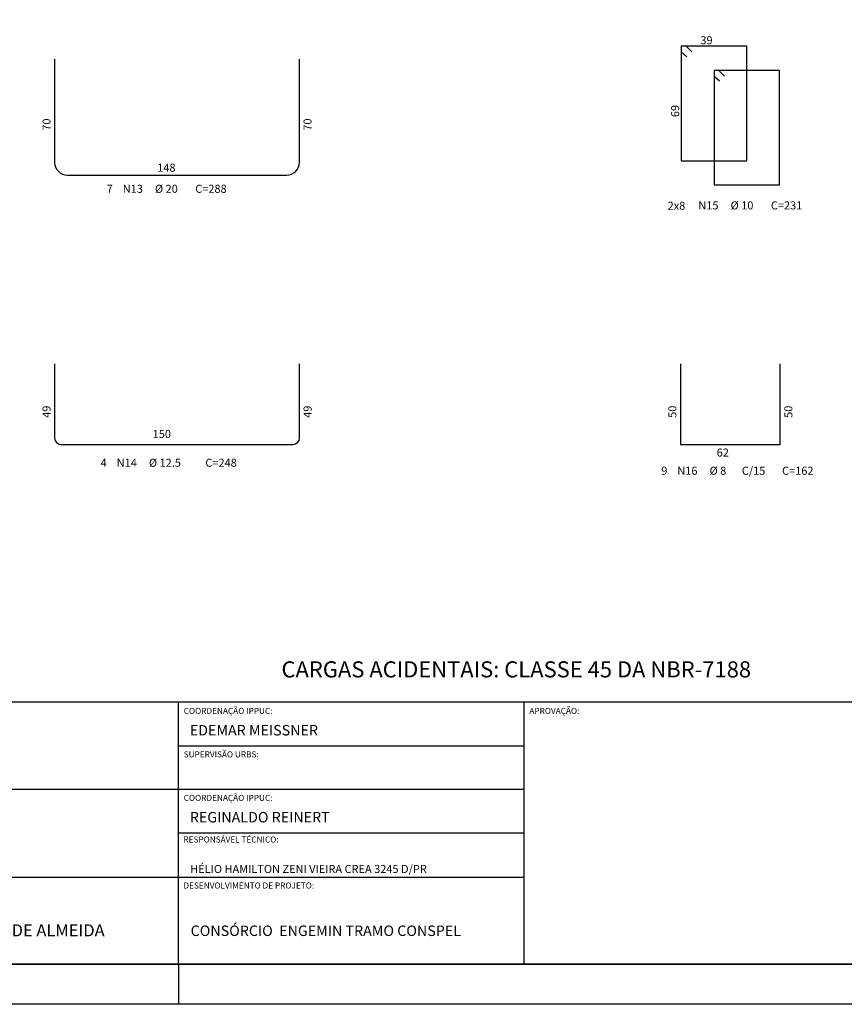
# Model space of a CAD drawing. Units: metres. Extents: x 2810 to 30732, y 0 to 2970.
# Drawn here: x 28685 to 29709, y 0 to 1222 of the extents above; entities that cross this region are included whole.
import ezdxf

# ---------------------------------------------------------------- set-up
doc = ezdxf.new("R2010")
doc.units = ezdxf.units.M
doc.header["$LTSCALE"] = 18
doc.header["$MEASUREMENT"] = 0
for name, color, linetype in [('13', 7, 'Continuous'), ('14', 7, 'Continuous'), ('15', 7, 'Continuous'), ('220', 4, 'Continuous'), ('CARIMBO TEXTO', 255, 'Continuous'), ('FORMATO', 255, 'Continuous'), ('TITULO', 130, 'Continuous')]:
    doc.layers.add(name, color=color, linetype=linetype)
doc.layers.add('16', color=7, linetype='Continuous', lineweight=25)
doc.styles.add('ROMANS', font='romans.shx')
doc.styles.get("Standard").update_dxf_attribs({"font": 'romans.shx', "height": 12})

# ---------------------------------------------------------------- blocks, each defined once
blk = doc.blocks.new('CARIMBO RESPONSAVEL TECNICO')
blk.add_point((0, 0))
at = {"layer": 'FORMATO'}
for p, q in [((-284.15, 65), (-284.15, 0)), ((-184.96, 0), (-184.96, 65)), ((-99.15, 0), (-99.15, 65)), ((-184.96, 54.2), (-99.15, 54.2)), ((-284.15, 43.4), (-99.15, 43.4)), ((-184.96, 32.6), (-99.15, 32.6)), ((-284.15, 21.6), (-99.15, 21.6))]:
    blk.add_line(p, q, dxfattribs=at)
blk.add_lwpolyline([(0, 65), (-284.15, 65)], dxfattribs=at)
at = {"layer": 'CARIMBO TEXTO', "style": 'ROMANS'}
for s, p in [('PREFEITO:', (-282.86, 62.1)), ('COORDENAÇÃO IPPUC:', (-183.67, 62.1)), ('APROVAÇÃO:', (-97.86, 62.1)), ('SUPERVISÃO URBS:', (-183.67, 51.3)), ('PRESIDENTE DA URBS:', (-282.86, 40.5)), ('COORDENAÇÃO IPPUC:', (-183.67, 40.5)), ('RESPONSÁVEL TÉCNICO:', (-183.74, 30.17)), ('PRESIDENTE DO IPPUC:', (-282.86, 18.7)), ('DESENVOLVIMENTO DE PROJETO:', (-183.74, 18.75))]:
    blk.add_text(s, height=1.5, dxfattribs=at).set_placement(p)
at = {"layer": 'CARIMBO TEXTO', "color": 4, "style": 'ROMANS'}
for s, p in [('EDEMAR MEISSNER', (-182.17, 56.75)), ('REGINALDO REINERT', (-182.16, 35.15)), ('CONSÓRCIO  ENGEMIN TRAMO CONSPEL', (-181.95, 6.96))]:
    blk.add_text(s, height=2.6, dxfattribs=at).set_placement(p)
at = {"layer": 'CARIMBO TEXTO', "color": 5, "style": 'ROMANS'}
for s, p in [('LUCIANO DUCCI', (-280.7, 50.29)), ('MARCOS VALENTE ISFER', (-280.69, 28.5)), ('CLEVER UBIRATAN TEIXEIRA DE ALMEIDA', (-280.67, 6.86))]:
    blk.add_text(s, height=3, dxfattribs=at).set_placement(p)
at = {"layer": 'CARIMBO TEXTO', "color": 4, "style": 'ROMANS'}
blk.add_attdef('SUPERVISOR_URBS', (-182.05, 45.78), '', height=2.6, dxfattribs=at)
at = {"layer": 'CARIMBO TEXTO', "color": 3, "style": 'ROMANS'}
for tag, p in [('RESP_TECNICO_1', (-182.05, 26.46)), ('RESP_TECNICO_2', (-182.05, 22.6))]:
    blk.add_attdef(tag, p, '', height=2, dxfattribs=at)

msp = doc.modelspace()

# ---------------------------------------------------------------- linework, layer by layer
at = {"layer": '220'}
for p, q in [((28728.5, 1173.5), (28728.5, 1045.5)), ((29032.5, 1045.5), (29032.5, 1173.5)), ((28744.5, 1029.5), (29016.5, 1029.5)), ((28728.5, 795), (28728.5, 703)), ((29032.5, 703), (29032.5, 795)), ((29505.3, 795), (29505.3, 695)), ((29629.3, 695), (29629.3, 795)), ((28736.5, 695), (29024.5, 695)), ((29505.3, 695), (29629.3, 695))]:
    msp.add_line(p, q, dxfattribs=at)
for points in [[(29519.3, 1182.3), (29512.3, 1189.3), (29506.3, 1189.3), (29506.3, 1047.3), (29587.7, 1047.3), (29587.7, 1189.3), (29506.3, 1189.3), (29506.3, 1182.3), (29513.3, 1176.3)], [(29560, 1152.3), (29553, 1159.3), (29547, 1159.3), (29547, 1017.3), (29628.3, 1017.3), (29628.3, 1159.3), (29547, 1159.3), (29547, 1152.3), (29554, 1146.3)]]:
    msp.add_lwpolyline(points, dxfattribs=at)
for centre, radius, start, end in [((28744.5, 1045.5), 16, 180, 270), ((29016.5, 1045.5), 16, 270, 0), ((28736.5, 703), 8, 180, 270), ((29024.5, 703), 8, 270, 0), ((29505.3, 695), 0.002, 180, 270), ((29629.3, 695), 0.002, 270, 0)]:
    msp.add_arc(centre, radius, start, end, dxfattribs=at)
at = {"layer": 'FORMATO'}
msp.add_line((28882.3, 50), (28882.3, 0), dxfattribs=at)
msp.add_lwpolyline([(25232.3, 2970), (30732.3, 2970), (30732.3, 0), (25232.3, 0)], close=True, dxfattribs=at)
at = {"layer": 'FORMATO', "const_width": 2}
msp.add_lwpolyline([(25357.3, 2920), (25357.3, 50), (30682.3, 50), (30682.3, 2920)], close=True, dxfattribs=at)

# ---------------------------------------------------------------- block references
at = {"layer": 'TITULO', "linetype": 'Continuous', "xscale": 5, "yscale": 5, "zscale": 5}
msp.add_blockref('CARIMBO RESPONSAVEL TECNICO', (29807.1, 50), dxfattribs=at).add_auto_attribs({'RESP_TECNICO_2': 'HÉLIO HAMILTON ZENI VIEIRA CREA 3245 D/PR'})

# ---------------------------------------------------------------- texts
at = {"layer": '13'}
for p in [(28723.5, 1081.5), (29047.5, 1081.5)]:
    msp.add_text(' 70 ', height=10, rotation=90, dxfattribs=at).set_placement(p)
for s, p in [(' 148 ', (28852.9, 1033.6)), ('7', (28793.1, 1007.4)), ('N13', (28813.1, 1007.4)), ('%%c 20', (28853.1, 1007.4)), ('C=288', (28903.1, 1007.4))]:
    msp.add_text(s, height=10, dxfattribs=at).set_placement(p)
at = {"layer": '14'}
for p in [(28723.5, 725), (29047.5, 725)]:
    msp.add_text(' 49 ', height=10, rotation=90, dxfattribs=at).set_placement(p)
for s, p in [(' 150 ', (28847.2, 703)), ('4', (28785.6, 667.3)), ('N14', (28805.6, 667.3)), ('%%c 12.5', (28845.6, 667.3)), ('C=248', (28915.6, 667.3))]:
    msp.add_text(s, height=10, dxfattribs=at).set_placement(p)
at = {"layer": '15'}
for s, p in [(' 39 ', (29527, 1191.8)), (' 2x8', (29486.4, 986.4)), ('N15', (29527.6, 986.8)), ('%%c 10', (29567.6, 986.8)), ('C=231', (29617.6, 986.8))]:
    msp.add_text(s, height=10, dxfattribs=at).set_placement(p)
msp.add_text(' 69 ', height=10, rotation=90, dxfattribs=at).set_placement((29503.8, 1098.3))
at = {"layer": '16'}
for p in [(29500.3, 725), (29644.3, 725)]:
    msp.add_text(' 50 ', height=10, rotation=90, dxfattribs=at).set_placement(p)
for s, p in [(' 62 ', (29547.3, 680)), ('9', (29481.5, 657.4)), ('N16', (29501.5, 657.4)), ('%%c 8', (29541.5, 657.4)), ('C/15', (29581.5, 657.4)), ('C=162', (29631.5, 657.4))]:
    msp.add_text(s, height=10, dxfattribs=at).set_placement(p)
at = {"layer": 'TITULO', "style": 'ROMANS'}
msp.add_text('CARGAS ACIDENTAIS: CLASSE 45 DA NBR-7188', height=20, dxfattribs=at).set_placement((29010.1, 405.8))

doc.saveas('drawing.dxf')
